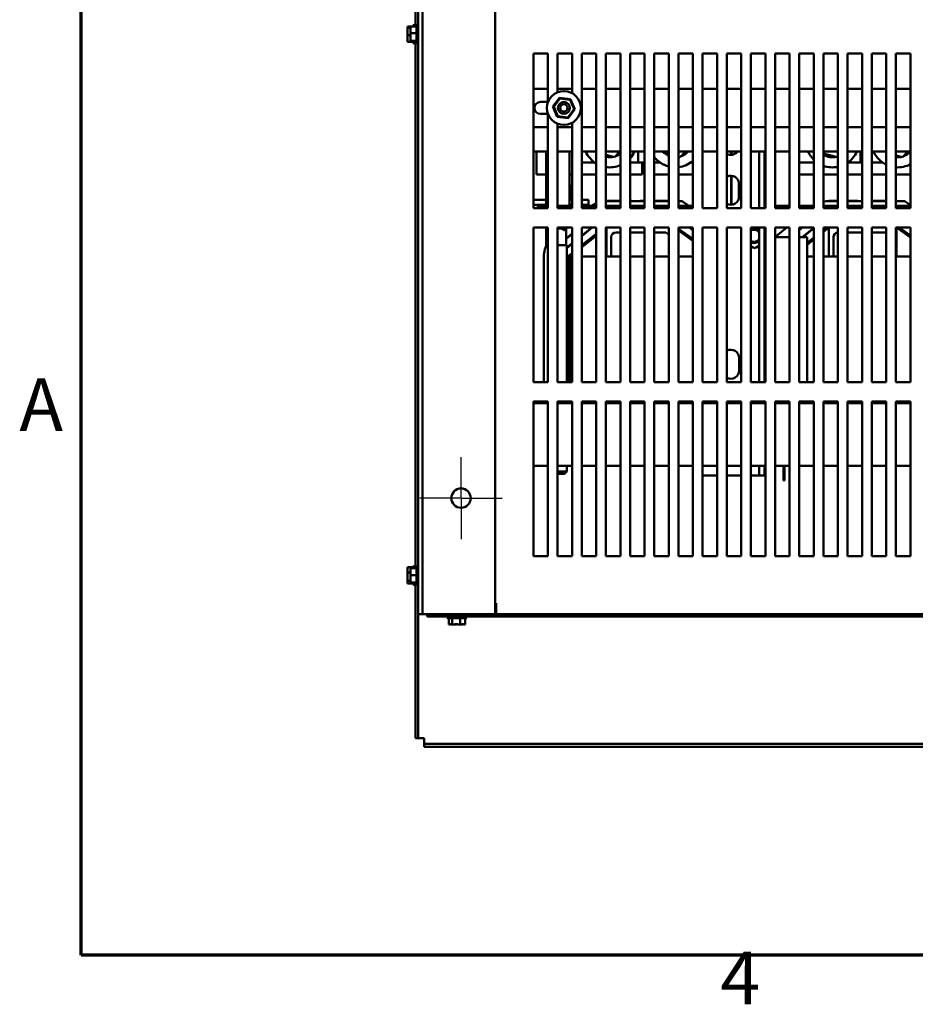
# Model space of a CAD drawing. Units: inches. Extents: x 4 to 183, y 2 to 142.
# Drawn here: x 5 to 28, y 3 to 28 of the extents above; entities that cross this region are included whole.
import ezdxf

# ---------------------------------------------------------------- set-up
doc = ezdxf.new("R2010")
doc.units = ezdxf.units.IN
doc.header["$LTSCALE"] = 8.5
doc.header["$MEASUREMENT"] = 0
for name, color, linetype, lineweight in [('Border (ANSI)', 7, 'Continuous', 70), ('Center Mark (ANSI)', 7, 'Continuous', 25), ('Visible (ANSI)', 7, 'Continuous', 50)]:
    doc.layers.add(name, color=color, linetype=linetype, lineweight=lineweight)
doc.styles.add('Note Text (ANSI)', font='tahoma.ttf')

# ---------------------------------------------------------------- blocks, each defined once
blk = doc.blocks.new('Borders Default Border')
at = {"layer": 'Border (ANSI)', "flags": 128}
blk.add_lwpolyline([(0.75, 0.5), (0.75, 16.5), (21.25, 16.5), (21.25, 0.5), (0.75, 0.5)], dxfattribs=at)
at = {"layer": 'Border (ANSI)', "char_height": 0.16, "attachment_point": 7, "style": 'Note Text (ANSI)'}
for s, insert in [('A', (0.5619, 2.045)), ('4', (2.6942, 0.3))]:
    blk.add_mtext(s, dxfattribs=dict(at, insert=insert))

msp = doc.modelspace()

# ---------------------------------------------------------------- linework, layer by layer
at = {"layer": 'Center Mark (ANSI)', "linetype": 'Continuous'}
for q in [(16.195, 17.13), (15.132, 16.068), (17.257, 16.068), (16.195, 15.005)]:
    msp.add_line((16.195, 16.068), q, dxfattribs=at)
at = {"layer": 'Visible (ANSI)'}
for p, q in [((15.09, 13.068), (15.09, 43.068)), ((15.195, 13.068), (15.195, 43.068)), ((17.075, 13.068), (17.075, 43.068)), ((15.015, 28.266), (15.015, 41.867)), ((15.09, 41.841), (15.09, 28.294)), ((14.97, 28.266), (14.97, 28.294)), ((14.985, 28.266), (14.985, 28.32)), ((15.045, 27.842), (15.045, 28.294)), ((15.06, 27.816), (15.06, 28.32)), ((14.81, 28.266), (14.885, 28.266)), ((14.81, 28.266), (14.81, 28.262)), ((14.81, 28.262), (14.81, 28.243)), ((14.81, 28.241), (14.81, 28.237)), ((14.81, 28.237), (14.81, 28.211)), ((14.81, 28.237), (14.885, 28.237)), ((14.81, 28.119), (14.81, 28.069)), ((14.81, 28.066), (14.81, 28.039)), ((14.81, 28.039), (14.81, 28.016)), ((14.81, 28.039), (14.885, 28.039)), ((14.885, 28.266), (15.045, 28.266)), ((14.885, 28.266), (14.885, 28.244)), ((14.885, 28.24), (14.885, 28.21)), ((14.885, 28.12), (14.885, 28.098)), ((14.885, 28.098), (14.885, 28.071)), ((14.885, 28.098), (15.045, 28.098)), ((14.885, 28.064), (14.885, 28.015)), ((14.81, 27.924), (14.81, 27.894)), ((14.81, 27.892), (14.81, 27.869)), ((14.81, 27.869), (14.885, 27.869)), ((14.885, 27.926), (14.885, 27.899)), ((14.885, 27.899), (14.885, 27.895)), ((14.885, 27.899), (15.045, 27.899)), ((14.885, 27.891), (14.885, 27.873)), ((14.885, 27.873), (14.885, 27.869)), ((14.885, 27.869), (15.045, 27.869)), ((14.97, 27.842), (14.97, 27.869)), ((14.985, 27.816), (14.985, 27.869)), ((15.015, 14.259), (15.015, 27.869)), ((15.09, 27.841), (15.09, 14.294)), ((18.065, 23.568), (18.065, 27.567)), ((18.065, 27.567), (18.44, 27.567)), ((18.44, 27.567), (18.44, 26.299)), ((18.69, 26.566), (18.69, 27.567)), ((18.69, 27.567), (19.065, 27.567)), ((19.065, 27.567), (19.065, 26.544)), ((19.315, 23.568), (19.315, 27.567)), ((19.315, 27.567), (19.69, 27.567)), ((19.69, 27.567), (19.69, 23.568)), ((19.94, 23.568), (19.94, 27.567)), ((19.94, 27.567), (20.315, 27.567)), ((20.315, 27.567), (20.315, 23.568)), ((20.565, 23.568), (20.565, 27.567)), ((20.565, 27.567), (20.94, 27.567)), ((20.94, 27.567), (20.94, 23.568)), ((21.19, 23.568), (21.19, 27.567)), ((21.19, 27.567), (21.565, 27.567)), ((21.565, 27.567), (21.565, 23.568)), ((21.815, 23.568), (21.815, 27.567)), ((21.815, 27.567), (22.19, 27.567)), ((22.19, 27.567), (22.19, 23.568)), ((22.44, 23.568), (22.44, 27.567)), ((22.44, 27.567), (22.815, 27.567)), ((22.815, 27.567), (22.815, 23.568)), ((23.065, 23.568), (23.065, 27.567)), ((23.065, 27.567), (23.44, 27.567)), ((23.44, 27.567), (23.44, 23.568)), ((23.69, 23.568), (23.69, 27.567)), ((23.69, 27.567), (24.065, 27.567)), ((24.065, 27.567), (24.065, 23.568)), ((24.315, 23.568), (24.315, 27.567)), ((24.315, 27.567), (24.69, 27.567)), ((24.69, 27.567), (24.69, 23.568)), ((24.94, 23.568), (24.94, 27.567)), ((24.94, 27.567), (25.315, 27.567)), ((25.315, 27.567), (25.315, 23.568)), ((25.565, 23.568), (25.565, 27.567)), ((25.565, 27.567), (25.94, 27.567)), ((25.94, 27.567), (25.94, 23.568)), ((26.19, 23.568), (26.19, 27.567)), ((26.19, 27.567), (26.565, 27.567)), ((26.565, 27.567), (26.565, 23.568)), ((26.815, 23.568), (26.815, 27.567)), ((26.815, 27.567), (27.19, 27.567)), ((27.19, 27.567), (27.19, 23.568)), ((27.44, 23.568), (27.44, 27.567)), ((27.44, 27.567), (27.815, 27.567)), ((27.815, 27.567), (27.815, 23.568)), ((18.065, 26.652), (18.44, 26.652)), ((18.69, 26.652), (19.065, 26.652)), ((19.315, 26.652), (19.69, 26.652)), ((19.94, 26.652), (20.315, 26.652)), ((20.565, 26.652), (20.94, 26.652)), ((21.19, 26.652), (21.565, 26.652)), ((21.815, 26.652), (22.19, 26.652)), ((22.44, 26.652), (22.815, 26.652)), ((23.065, 26.652), (23.44, 26.652)), ((23.69, 26.652), (24.065, 26.652)), ((24.315, 26.652), (24.69, 26.652)), ((24.94, 26.652), (25.315, 26.652)), ((25.565, 26.652), (25.94, 26.652)), ((26.19, 26.652), (26.565, 26.652)), ((26.815, 26.652), (27.19, 26.652)), ((27.44, 26.652), (27.815, 26.652)), ((18.25, 26.315), (18.44, 26.315)), ((18.742, 26.426), (18.568, 26.195)), ((18.591, 26.193), (18.751, 26.405)), ((19.028, 26.391), (18.742, 26.426)), ((18.742, 26.426), (18.751, 26.405)), ((18.751, 26.405), (19.015, 26.373)), ((19.015, 26.373), (19.028, 26.391)), ((19.015, 26.373), (19.119, 26.128)), ((19.141, 26.125), (19.028, 26.391)), ((18.44, 26.005), (18.25, 26.005)), ((18.44, 26.022), (18.44, 23.568)), ((18.568, 26.195), (18.591, 26.193)), ((18.568, 26.195), (18.681, 25.93)), ((18.695, 25.948), (18.591, 26.193)), ((19.119, 26.128), (18.959, 25.916)), ((18.968, 25.895), (19.141, 26.125)), ((19.119, 26.128), (19.141, 26.125)), ((18.681, 25.93), (18.695, 25.948)), ((18.681, 25.93), (18.968, 25.895)), ((18.69, 23.568), (18.69, 25.755)), ((18.959, 25.916), (18.695, 25.948)), ((18.968, 25.895), (18.959, 25.916)), ((19.065, 25.777), (19.065, 23.568)), ((18.44, 25.66), (18.065, 25.66)), ((19.065, 25.66), (18.69, 25.66)), ((19.69, 25.66), (19.315, 25.66)), ((20.315, 25.66), (19.94, 25.66)), ((20.94, 25.66), (20.565, 25.66)), ((21.565, 25.66), (21.19, 25.66)), ((22.19, 25.66), (21.815, 25.66)), ((22.815, 25.66), (22.44, 25.66)), ((23.44, 25.66), (23.065, 25.66)), ((24.065, 25.66), (23.69, 25.66)), ((24.69, 25.66), (24.315, 25.66)), ((25.315, 25.66), (24.94, 25.66)), ((25.94, 25.66), (25.565, 25.66)), ((26.565, 25.66), (26.19, 25.66)), ((27.19, 25.66), (26.815, 25.66)), ((27.815, 25.66), (27.44, 25.66)), ((18.065, 25.032), (18.44, 25.032)), ((18.148, 24.439), (18.148, 25.032)), ((18.398, 24.439), (18.398, 25.032)), ((18.69, 25.032), (19.065, 25.032)), ((19, 23.628), (19, 25.032)), ((19.315, 25.032), (19.69, 25.032)), ((19.94, 25.032), (20.315, 25.032)), ((20.304, 25.032), (20.167, 24.891)), ((20.565, 25.032), (20.94, 25.032)), ((20.771, 25.032), (20.771, 24.752)), ((21.19, 25.032), (21.565, 25.032)), ((21.434, 24.999), (21.425, 25.032)), ((21.565, 24.966), (21.434, 24.999)), ((21.815, 25.032), (22.19, 25.032)), ((21.996, 25.032), (21.859, 24.891)), ((22.44, 25.032), (22.815, 25.032)), ((23.065, 25.032), (23.44, 25.032)), ((23.18, 24.947), (23.18, 25.032)), ((23.19, 25.032), (23.19, 24.948)), ((23.69, 25.032), (24.065, 25.032)), ((23.907, 23.568), (23.907, 25.032)), ((24.041, 25.032), (24.041, 23.568)), ((24.315, 25.032), (24.69, 25.032)), ((24.94, 25.032), (25.315, 25.032)), ((25.565, 25.032), (25.94, 25.032)), ((25.917, 24.891), (25.565, 24.981)), ((26.19, 25.032), (26.565, 25.032)), ((26.521, 25.032), (26.521, 24.752)), ((26.815, 25.032), (27.19, 25.032)), ((27.184, 24.999), (27.175, 25.032)), ((27.19, 24.998), (27.184, 24.999)), ((27.44, 25.032), (27.815, 25.032)), ((27.746, 25.032), (27.609, 24.891)), ((19.315, 24.752), (19.648, 24.752)), ((20.167, 24.891), (19.94, 24.949)), ((20.565, 24.752), (20.771, 24.752)), ((20.771, 24.752), (20.94, 24.752)), ((20.878, 24.439), (20.878, 24.752)), ((20.91, 24.752), (20.91, 24.439)), ((21.19, 24.752), (21.34, 24.752)), ((21.859, 24.891), (21.815, 24.902)), ((22.14, 24.752), (22.19, 24.752)), ((24.94, 24.752), (25.315, 24.752)), ((25.94, 24.915), (25.917, 24.891)), ((26.198, 24.752), (26.521, 24.752)), ((26.521, 24.752), (26.565, 24.752)), ((26.815, 24.752), (27.09, 24.752)), ((27.609, 24.891), (27.44, 24.934)), ((18.148, 24.439), (18.398, 24.439)), ((18.398, 23.628), (18.398, 24.439)), ((19, 24.439), (19.065, 24.439)), ((19.315, 24.439), (19.69, 24.439)), ((19.94, 24.439), (20.315, 24.439)), ((20.565, 24.439), (20.878, 24.439)), ((20.91, 24.439), (20.94, 24.439)), ((21.19, 24.439), (21.565, 24.439)), ((21.815, 24.439), (22.19, 24.439)), ((23.18, 23.657), (23.18, 24.406)), ((23.19, 24.405), (23.19, 23.658)), ((23.377, 23.815), (23.377, 24.248)), ((24.041, 24.439), (24.065, 24.439)), ((24.94, 24.439), (25.315, 24.439)), ((25.565, 24.439), (25.94, 24.439)), ((26.19, 24.439), (26.565, 24.439)), ((26.815, 24.439), (27.19, 24.439)), ((27.44, 24.439), (27.815, 24.439)), ((19.063, 24.142), (19, 24.142)), ((19.063, 24.142), (19.063, 23.813)), ((23.386, 24.187), (23.386, 23.877)), ((18.065, 23.787), (18.398, 23.787)), ((19.017, 23.813), (19, 23.813)), ((19, 23.787), (19.065, 23.787)), ((19.017, 23.813), (19.019, 23.813)), ((19.017, 23.813), (19.017, 23.787)), ((19.046, 23.813), (19.019, 23.813)), ((19.019, 23.813), (19.019, 23.787)), ((19.046, 23.813), (19.047, 23.813)), ((19.046, 23.813), (19.046, 23.787)), ((19.062, 23.813), (19.047, 23.813)), ((19.047, 23.813), (19.047, 23.787)), ((19.062, 23.813), (19.063, 23.813)), ((19.062, 23.813), (19.062, 23.787)), ((19.065, 23.813), (19.063, 23.813)), ((19.063, 23.813), (19.063, 23.787)), ((19.315, 23.787), (19.494, 23.787)), ((19.494, 23.787), (19.494, 23.657)), ((19.94, 23.759), (20.315, 23.759)), ((19.952, 23.749), (19.94, 23.749)), ((19.95, 23.759), (19.95, 23.761)), ((19.95, 23.761), (20.068, 23.761)), ((19.952, 23.749), (20.315, 23.749)), ((20.068, 23.759), (20.068, 23.761)), ((20.068, 23.761), (20.149, 23.761)), ((20.149, 23.761), (20.268, 23.761)), ((20.149, 23.759), (20.149, 23.761)), ((20.268, 23.759), (20.268, 23.761)), ((20.565, 23.759), (20.608, 23.759)), ((20.565, 23.749), (20.94, 23.749)), ((20.608, 23.749), (20.608, 23.759)), ((20.826, 23.759), (20.94, 23.759)), ((20.826, 23.759), (20.826, 23.749)), ((21.19, 23.759), (21.565, 23.759)), ((21.19, 23.749), (21.565, 23.749)), ((21.815, 23.749), (21.907, 23.749)), ((21.925, 23.743), (22.089, 23.628)), ((23.18, 23.818), (23.19, 23.818)), ((23.377, 23.818), (23.378, 23.818)), ((24.041, 23.818), (24.065, 23.818)), ((25.702, 23.749), (25.94, 23.749)), ((25.705, 23.759), (25.767, 23.759)), ((25.705, 23.759), (25.705, 23.749)), ((25.767, 23.759), (25.94, 23.759)), ((25.778, 23.759), (25.778, 23.761)), ((25.778, 23.761), (25.897, 23.761)), ((25.897, 23.759), (25.897, 23.761)), ((25.897, 23.761), (25.94, 23.761)), ((26.19, 23.761), (26.39, 23.761)), ((26.19, 23.759), (26.393, 23.759)), ((26.19, 23.749), (26.565, 23.749)), ((26.39, 23.759), (26.39, 23.761)), ((26.393, 23.759), (26.455, 23.759)), ((26.455, 23.749), (26.455, 23.759)), ((26.815, 23.759), (27.19, 23.759)), ((26.815, 23.749), (27.19, 23.749)), ((27.44, 23.759), (27.473, 23.759)), ((27.44, 23.749), (27.657, 23.749)), ((27.473, 23.759), (27.473, 23.749)), ((27.675, 23.743), (27.815, 23.645)), ((18.065, 23.657), (18.398, 23.657)), ((18.44, 23.568), (18.065, 23.568)), ((18.179, 23.628), (18.179, 23.568)), ((18.44, 23.628), (18.179, 23.628)), ((19.065, 23.628), (18.69, 23.628)), ((19.065, 23.568), (18.69, 23.568)), ((19, 23.657), (19.065, 23.657)), ((19.315, 23.657), (19.494, 23.657)), ((19.69, 23.628), (19.315, 23.628)), ((19.69, 23.568), (19.315, 23.568)), ((20.315, 23.628), (19.94, 23.628)), ((20.315, 23.568), (19.94, 23.568)), ((20.94, 23.628), (20.565, 23.628)), ((20.94, 23.568), (20.565, 23.568)), ((21.565, 23.628), (21.19, 23.628)), ((21.565, 23.568), (21.19, 23.568)), ((22.19, 23.628), (21.815, 23.628)), ((22.19, 23.568), (21.815, 23.568)), ((22.815, 23.568), (22.44, 23.568)), ((23.44, 23.568), (23.065, 23.568)), ((24.065, 23.568), (23.69, 23.568)), ((24.065, 23.628), (24.041, 23.628)), ((24.69, 23.628), (24.315, 23.628)), ((24.69, 23.568), (24.315, 23.568)), ((25.315, 23.628), (24.94, 23.628)), ((25.315, 23.568), (24.94, 23.568)), ((25.94, 23.628), (25.565, 23.628)), ((25.94, 23.568), (25.565, 23.568)), ((26.565, 23.628), (26.19, 23.628)), ((26.565, 23.568), (26.19, 23.568)), ((27.19, 23.628), (26.815, 23.628)), ((27.19, 23.568), (26.815, 23.568)), ((27.815, 23.628), (27.44, 23.628)), ((27.815, 23.568), (27.44, 23.568)), ((18.065, 19.068), (18.065, 23.067)), ((18.065, 23.067), (18.44, 23.067)), ((18.398, 22.597), (18.398, 23.067)), ((18.44, 23.067), (18.44, 19.068)), ((18.69, 19.068), (18.69, 23.067)), ((18.69, 23.067), (19.065, 23.067)), ((18.928, 23.062), (18.69, 23.062)), ((18.853, 23.002), (18.868, 23.002)), ((18.868, 23.002), (18.928, 23.062)), ((18.909, 22.61), (18.909, 23.043)), ((18.928, 23.067), (18.928, 23.062)), ((19.065, 23.067), (19.065, 19.068)), ((19.315, 22.86), (19.573, 23.067)), ((19.315, 22.847), (19.589, 23.067)), ((19.315, 19.068), (19.315, 23.067)), ((19.315, 23.067), (19.69, 23.067)), ((19.69, 23.067), (19.69, 19.068)), ((19.94, 23.058), (19.951, 23.067)), ((19.94, 19.068), (19.94, 23.067)), ((19.94, 23.067), (20.315, 23.067)), ((19.952, 22.318), (19.952, 23.067)), ((20.315, 22.943), (20.202, 22.943)), ((20.315, 23.067), (20.315, 19.068)), ((20.565, 19.068), (20.565, 23.067)), ((20.565, 23.067), (20.94, 23.067)), ((20.94, 22.943), (20.565, 22.943)), ((20.94, 23.067), (20.94, 19.068)), ((21.19, 19.068), (21.19, 23.067)), ((21.19, 23.067), (21.565, 23.067)), ((21.452, 22.943), (21.19, 22.943)), ((21.565, 23.067), (21.565, 19.068)), ((21.815, 19.068), (21.815, 23.067)), ((21.815, 23.067), (22.19, 23.067)), ((21.815, 23.037), (22.19, 22.773)), ((21.815, 23.024), (22.19, 22.761)), ((21.815, 22.988), (22.19, 22.724)), ((22.097, 23.067), (22.19, 23.002)), ((22.114, 23.067), (22.19, 23.014)), ((22.19, 23.067), (22.19, 19.068)), ((22.44, 19.068), (22.44, 23.067)), ((22.44, 23.067), (22.815, 23.067)), ((22.815, 23.067), (22.815, 19.068)), ((23.065, 19.068), (23.065, 23.067)), ((23.065, 23.067), (23.44, 23.067)), ((23.44, 23.067), (23.44, 19.068)), ((23.69, 19.068), (23.69, 23.067)), ((23.69, 23.067), (24.065, 23.067)), ((23.907, 19.068), (23.907, 23.067)), ((24.041, 23.067), (24.041, 19.068)), ((24.065, 23.067), (24.065, 19.068)), ((24.315, 19.068), (24.315, 23.067)), ((24.315, 23.067), (24.69, 23.067)), ((24.342, 22.848), (24.615, 23.067)), ((24.69, 23.067), (24.69, 19.068)), ((24.94, 23.012), (25.009, 23.067)), ((24.94, 22.999), (25.025, 23.067)), ((24.94, 19.068), (24.94, 23.067)), ((24.94, 23.067), (25.315, 23.067)), ((25.013, 22.818), (25.315, 23.061)), ((25.029, 22.818), (25.315, 23.048)), ((25.315, 23.067), (25.315, 19.068)), ((25.565, 23.009), (25.637, 23.067)), ((25.565, 22.958), (25.701, 23.067)), ((25.565, 22.996), (25.653, 23.067)), ((25.565, 19.068), (25.565, 23.067)), ((25.565, 23.067), (25.94, 23.067)), ((25.702, 22.318), (25.702, 23.067)), ((25.94, 23.067), (25.94, 19.068)), ((26.19, 19.068), (26.19, 23.067)), ((26.19, 23.067), (26.565, 23.067)), ((26.565, 22.943), (26.19, 22.943)), ((26.565, 23.067), (26.565, 19.068)), ((26.815, 19.068), (26.815, 23.067)), ((26.815, 23.067), (27.19, 23.067)), ((27.19, 22.943), (26.815, 22.943)), ((27.19, 23.067), (27.19, 19.068)), ((27.44, 19.068), (27.44, 23.067)), ((27.44, 23.067), (27.815, 23.067)), ((27.452, 23.067), (27.815, 22.812)), ((27.452, 23.067), (27.452, 22.318)), ((27.504, 23.067), (27.815, 22.849)), ((27.522, 23.067), (27.815, 22.861)), ((27.815, 23.067), (27.815, 19.068)), ((18.909, 22.786), (19.065, 22.911)), ((18.909, 22.773), (19.065, 22.899)), ((19, 22.859), (19, 22.847)), ((19.315, 22.607), (19.69, 22.908)), ((19.315, 22.594), (19.69, 22.896)), ((19.315, 22.556), (19.69, 22.857)), ((20.077, 22.818), (20.077, 22.318)), ((24.041, 22.905), (24.056, 22.715)), ((24.056, 22.715), (24.041, 22.705)), ((24.062, 22.818), (24.065, 22.818)), ((24.315, 22.818), (24.69, 22.818)), ((24.94, 22.818), (25.147, 22.818)), ((25.147, 22.818), (25.147, 19.068)), ((25.147, 22.673), (25.315, 22.808)), ((25.147, 22.66), (25.315, 22.795)), ((25.147, 22.621), (25.315, 22.757)), ((25.827, 22.818), (25.827, 22.318)), ((18.928, 22.61), (18.69, 22.61)), ((18.928, 22.548), (19.065, 22.659)), ((18.928, 22.535), (19.065, 22.646)), ((18.928, 22.61), (18.928, 19.068)), ((19, 22.607), (19, 22.594)), ((23.792, 22.534), (23.69, 22.582)), ((23.907, 22.613), (23.792, 22.534)), ((18.338, 19.068), (18.338, 22.318)), ((18.979, 19.068), (18.979, 22.318)), ((18.989, 19.068), (18.989, 22.318)), ((18.994, 22.349), (19.065, 22.406)), ((19, 22.341), (19.065, 22.393)), ((19, 22.354), (19, 22.341)), ((19.019, 22.318), (19.065, 22.354)), ((19.065, 22.318), (19.019, 22.318)), ((19.019, 22.318), (19.019, 19.068)), ((19.69, 22.318), (19.315, 22.318)), ((19.952, 22.318), (19.94, 22.318)), ((19.952, 22.318), (20.077, 22.318)), ((20.315, 22.318), (20.077, 22.318)), ((20.94, 22.318), (20.565, 22.318)), ((21.565, 22.318), (21.19, 22.318)), ((22.19, 22.318), (21.815, 22.318)), ((25.315, 22.318), (25.147, 22.318)), ((25.702, 22.318), (25.565, 22.318)), ((25.702, 22.318), (25.827, 22.318)), ((25.94, 22.318), (25.827, 22.318)), ((26.565, 22.318), (26.19, 22.318)), ((27.19, 22.318), (26.815, 22.318)), ((27.44, 22.318), (27.452, 22.318)), ((27.815, 22.318), (27.452, 22.318)), ((18.979, 21.689), (18.989, 21.689)), ((23.386, 19.687), (23.386, 19.377)), ((18.44, 19.068), (18.065, 19.068)), ((19.065, 19.068), (18.69, 19.068)), ((19.69, 19.068), (19.315, 19.068)), ((20.315, 19.068), (19.94, 19.068)), ((20.94, 19.068), (20.565, 19.068)), ((21.565, 19.068), (21.19, 19.068)), ((22.19, 19.068), (21.815, 19.068)), ((22.815, 19.068), (22.44, 19.068)), ((23.44, 19.068), (23.065, 19.068)), ((24.065, 19.068), (23.69, 19.068)), ((24.69, 19.068), (24.315, 19.068)), ((25.315, 19.068), (24.94, 19.068)), ((25.94, 19.068), (25.565, 19.068)), ((26.565, 19.068), (26.19, 19.068)), ((27.19, 19.068), (26.815, 19.068)), ((27.815, 19.068), (27.44, 19.068)), ((18.065, 14.568), (18.065, 18.567)), ((18.065, 18.567), (18.44, 18.567)), ((18.065, 18.527), (18.44, 18.527)), ((18.44, 18.567), (18.44, 14.568)), ((18.69, 14.568), (18.69, 18.567)), ((18.69, 18.567), (19.065, 18.567)), ((18.69, 18.527), (19.065, 18.527)), ((18.928, 18.567), (18.928, 18.527)), ((19.007, 18.527), (18.995, 18.536)), ((19.024, 18.527), (19.001, 18.544)), ((19.065, 18.533), (19.019, 18.567)), ((19.065, 18.567), (19.065, 14.568)), ((19.315, 14.568), (19.315, 18.567)), ((19.315, 18.567), (19.69, 18.567)), ((19.315, 18.527), (19.69, 18.527)), ((19.69, 18.567), (19.69, 14.568)), ((19.94, 14.568), (19.94, 18.567)), ((19.94, 18.567), (20.315, 18.567)), ((19.94, 18.527), (20.315, 18.527)), ((20.022, 18.527), (20.022, 18.567)), ((20.147, 18.567), (20.147, 18.527)), ((20.315, 18.567), (20.315, 14.568)), ((20.565, 14.568), (20.565, 18.567)), ((20.565, 18.567), (20.94, 18.567)), ((20.565, 18.527), (20.94, 18.527)), ((20.94, 18.567), (20.94, 14.568)), ((21.19, 14.568), (21.19, 18.567)), ((21.19, 18.567), (21.565, 18.567)), ((21.19, 18.527), (21.565, 18.527)), ((21.565, 18.567), (21.565, 14.568)), ((21.815, 14.568), (21.815, 18.567)), ((21.815, 18.567), (22.19, 18.567)), ((21.815, 18.527), (22.19, 18.527)), ((22.19, 18.567), (22.19, 14.568)), ((22.44, 14.568), (22.44, 18.567)), ((22.44, 18.567), (22.815, 18.567)), ((22.44, 18.527), (22.815, 18.527)), ((22.815, 18.567), (22.815, 14.568)), ((23.065, 14.568), (23.065, 18.567)), ((23.065, 18.567), (23.44, 18.567)), ((23.065, 18.527), (23.44, 18.527)), ((23.44, 18.567), (23.44, 14.568)), ((23.69, 14.568), (23.69, 18.567)), ((23.69, 18.567), (24.065, 18.567)), ((23.69, 18.527), (24.065, 18.527)), ((23.907, 18.527), (23.907, 18.567)), ((24.041, 18.567), (24.041, 18.527)), ((24.065, 18.567), (24.065, 14.568)), ((24.315, 14.568), (24.315, 18.567)), ((24.315, 18.567), (24.69, 18.567)), ((24.315, 18.527), (24.69, 18.527)), ((24.69, 18.567), (24.69, 14.568)), ((24.94, 14.568), (24.94, 18.567)), ((24.94, 18.567), (25.315, 18.567)), ((24.94, 18.527), (25.315, 18.527)), ((25.147, 18.567), (25.147, 18.527)), ((25.315, 18.567), (25.315, 14.568)), ((25.565, 14.568), (25.565, 18.567)), ((25.565, 18.567), (25.94, 18.567)), ((25.565, 18.527), (25.94, 18.527)), ((25.772, 18.527), (25.772, 18.567)), ((25.897, 18.567), (25.897, 18.527)), ((25.94, 18.567), (25.94, 14.568)), ((26.19, 14.568), (26.19, 18.567)), ((26.19, 18.567), (26.565, 18.567)), ((26.19, 18.527), (26.565, 18.527)), ((26.565, 18.567), (26.565, 14.568)), ((26.815, 14.568), (26.815, 18.567)), ((26.815, 18.567), (27.19, 18.567)), ((26.815, 18.527), (27.19, 18.527)), ((27.19, 18.567), (27.19, 14.568)), ((27.44, 14.568), (27.44, 18.567)), ((27.44, 18.567), (27.815, 18.567)), ((27.44, 18.527), (27.815, 18.527)), ((27.522, 18.567), (27.522, 18.527)), ((27.815, 18.567), (27.815, 14.568)), ((18.065, 16.907), (18.44, 16.907)), ((18.69, 16.907), (19.065, 16.907)), ((18.928, 16.907), (18.928, 16.76)), ((19.315, 16.907), (19.69, 16.907)), ((19.94, 16.907), (20.315, 16.907)), ((20.565, 16.907), (20.94, 16.907)), ((21.19, 16.907), (21.565, 16.907)), ((21.815, 16.907), (22.19, 16.907)), ((22.44, 16.907), (22.815, 16.907)), ((23.065, 16.907), (23.44, 16.907)), ((23.69, 16.907), (24.065, 16.907)), ((23.907, 16.657), (23.907, 16.907)), ((24.041, 16.907), (24.041, 16.657)), ((24.315, 16.907), (24.69, 16.907)), ((24.531, 16.907), (24.531, 16.521)), ((24.561, 16.907), (24.561, 16.521)), ((24.94, 16.907), (25.315, 16.907)), ((25.565, 16.907), (25.94, 16.907)), ((26.19, 16.907), (26.565, 16.907)), ((26.815, 16.907), (27.19, 16.907)), ((27.44, 16.907), (27.815, 16.907)), ((18.69, 16.76), (18.928, 16.76)), ((18.868, 16.7), (18.69, 16.7)), ((18.868, 16.7), (18.928, 16.76)), ((22.44, 16.657), (22.559, 16.657)), ((22.815, 16.657), (22.559, 16.657)), ((23.44, 16.657), (23.065, 16.657)), ((23.773, 16.657), (23.69, 16.657)), ((23.773, 16.657), (23.907, 16.657)), ((24.041, 16.657), (23.907, 16.657)), ((24.561, 16.521), (24.531, 16.521)), ((18.44, 14.568), (18.065, 14.568)), ((19.065, 14.568), (18.69, 14.568)), ((19.69, 14.568), (19.315, 14.568)), ((20.315, 14.568), (19.94, 14.568)), ((20.94, 14.568), (20.565, 14.568)), ((21.565, 14.568), (21.19, 14.568)), ((22.19, 14.568), (21.815, 14.568)), ((22.815, 14.568), (22.44, 14.568)), ((23.44, 14.568), (23.065, 14.568)), ((24.065, 14.568), (23.69, 14.568)), ((24.69, 14.568), (24.315, 14.568)), ((25.315, 14.568), (24.94, 14.568)), ((25.94, 14.568), (25.565, 14.568)), ((26.565, 14.568), (26.19, 14.568)), ((27.19, 14.568), (26.815, 14.568)), ((27.815, 14.568), (27.44, 14.568)), ((14.81, 14.278), (14.81, 14.26)), ((14.81, 14.278), (14.97, 14.278)), ((14.97, 14.259), (14.97, 14.294)), ((14.985, 14.259), (14.985, 14.32)), ((15.045, 13.842), (15.045, 14.294)), ((15.06, 13.816), (15.06, 14.32)), ((14.81, 14.215), (14.81, 14.177)), ((14.81, 14.159), (14.81, 14.14)), ((14.81, 14.14), (14.81, 14.112)), ((14.81, 14.14), (14.888, 14.14)), ((14.81, 14.023), (14.81, 13.976)), ((14.885, 14.259), (14.885, 14.235)), ((14.885, 14.259), (15.045, 14.259)), ((14.885, 14.235), (14.885, 14.221)), ((14.885, 14.103), (14.885, 14.079)), ((14.885, 14.079), (14.885, 14.054)), ((14.885, 14.079), (15.045, 14.079)), ((14.885, 14.054), (14.885, 14.032)), ((14.81, 13.958), (14.81, 13.929)), ((14.81, 13.929), (14.886, 13.929)), ((14.81, 13.929), (14.81, 13.92)), ((14.81, 13.875), (14.81, 13.866)), ((14.81, 13.866), (14.81, 13.857)), ((14.81, 13.857), (14.97, 13.857)), ((14.885, 13.914), (14.885, 13.888)), ((14.885, 13.888), (14.885, 13.887)), ((14.885, 13.888), (15.045, 13.888)), ((14.885, 13.887), (14.885, 13.878)), ((14.885, 13.878), (14.885, 13.877)), ((14.885, 13.877), (15.045, 13.877)), ((14.97, 13.842), (14.97, 13.877)), ((14.985, 13.816), (14.985, 13.877)), ((15.015, 9.862), (15.015, 13.877)), ((15.09, 13.841), (15.09, 9.862)), ((17.075, 13.348), (17.105, 13.348)), ((17.1, 13.348), (17.1, 13.089)), ((17.105, 13.348), (17.105, 13.344)), ((17.105, 13.068), (17.105, 13.344)), ((15.195, 13.068), (15.09, 13.068)), ((15.471, 13.068), (15.195, 13.068)), ((15.32, 13.068), (15.32, 13.005)), ((15.32, 13.005), (15.935, 13.005)), ((15.471, 13.068), (17.075, 13.068)), ((15.935, 13.005), (15.935, 13.068)), ((15.935, 13.005), (16.245, 13.005)), ((15.969, 13.068), (15.969, 13.005)), ((16.21, 13.068), (16.21, 13.005)), ((16.245, 13.068), (16.245, 13.005)), ((16.245, 13.005), (29.04, 13.005)), ((17.075, 13.173), (17.09, 13.173)), ((17.09, 13.068), (17.075, 13.068)), ((17.09, 13.173), (17.09, 13.068)), ((29.04, 13.068), (17.09, 13.068)), ((17.1, 13.089), (17.1, 13.068)), ((16.342, 12.975), (15.838, 12.975)), ((16.316, 12.96), (15.864, 12.96)), ((15.877, 12.8), (15.877, 12.96)), ((15.877, 12.8), (15.889, 12.8)), ((15.889, 12.8), (15.894, 12.8)), ((15.95, 12.8), (15.962, 12.8)), ((15.962, 12.8), (15.962, 12.96)), ((15.962, 12.8), (15.99, 12.8)), ((15.99, 12.8), (16.034, 12.8)), ((16.146, 12.8), (16.174, 12.8)), ((16.174, 12.8), (16.174, 12.96)), ((16.174, 12.8), (16.191, 12.8)), ((16.191, 12.8), (16.23, 12.8)), ((16.285, 12.8), (16.303, 12.8)), ((16.303, 12.8), (16.303, 12.96)), ((15.09, 9.862), (15.015, 9.862)), ((15.239, 9.862), (15.09, 9.862)), ((15.239, 9.638), (15.239, 9.862)), ((15.239, 9.712), (43.181, 9.712)), ((15.239, 9.638), (15.239, 9.712)), ((43.181, 9.638), (15.239, 9.638)), ((15.239, 9.638), (15.239, 9.638))]:
    msp.add_line(p, q, dxfattribs=at)
for centre, radius in [((18.855, 26.16), 0.438), ((18.855, 26.16), 0.155), ((18.855, 26.16), 0.095), ((16.195, 16.068), 0.25)]:
    msp.add_circle(centre, radius, dxfattribs=at)
for centre, radius, start, end in [((15, 28.294), 0.03, 120, 180), ((14.985, 28.29), 0.03, 0, 90), ((15.075, 28.294), 0.03, 120, 180), ((15.06, 28.29), 0.03, 0, 90), ((15, 27.842), 0.03, 180, 240), ((14.985, 27.846), 0.03, 270, 0), ((15.075, 27.842), 0.03, 180, 240), ((15.06, 27.846), 0.03, 270, 0), ((18.25, 26.16), 0.155, 90, 270), ((20.048, 25.314), 0.69, 204.1067, 238.7316), ((20.048, 25.314), 0.43, 287.8436, 308.3599), ((20.048, 25.314), 0.69, 318.5574, 335.8933), ((21.74, 25.314), 0.43, 220.95, 223.6546), ((21.74, 25.314), 0.43, 227.8436, 245.9641), ((21.74, 25.314), 0.43, 287.8436, 319.05), ((23.166, 25.167), 0.22, 242.7691, 322.1868), ((25.798, 25.314), 0.69, 204.1067, 225.5564), ((25.798, 25.314), 0.69, 304.6429, 335.8933), ((27.49, 25.314), 0.69, 204.1067, 244.2154), ((27.49, 25.314), 0.43, 220.95, 223.6546), ((27.49, 25.314), 0.43, 287.8436, 319.05), ((20.048, 25.314), 0.43, 255.4863, 283.6546), ((21.74, 25.314), 0.69, 217.1784, 255.2957), ((21.74, 25.314), 0.43, 280.0769, 283.6546), ((21.74, 25.314), 0.69, 276.2599, 310.6901), ((25.798, 25.314), 0.43, 237.2272, 283.6546), ((25.798, 25.314), 0.43, 287.8436, 289.2628), ((27.49, 25.314), 0.43, 263.3544, 283.6546), ((27.49, 25.314), 0.69, 265.8642, 298.0867), ((20.048, 25.314), 0.69, 261.0149, 292.7524), ((25.798, 25.314), 0.69, 250.2853, 281.8641), ((23.166, 24.187), 0.22, 0, 117.2309), ((19.952, 23.068), 0.681, 112.6032, 124.6823), ((19.952, 23.068), 0.681, 90, 90.9559), ((21.907, 23.719), 0.03, 54.9066, 90), ((23.166, 23.877), 0.22, 242.7691, 0), ((25.702, 23.068), 0.681, 90, 101.5507), ((27.657, 23.719), 0.03, 54.9066, 90), ((25.702, 23.068), 0.681, 124.6039, 124.6823), ((18.744, 22.878), 0.165, 48.4593, 109.0162), ((20.202, 22.818), 0.125, 90, 180), ((21.452, 22.818), 0.125, 25.0311, 90), ((23.767, 22.853), 0.188, 41.5565, 114.0326), ((23.767, 22.853), 0.158, 27.0215, 119.0012), ((24.047, 23.014), 0.0302, 258.2093, 297.1052), ((24.073, 22.956), 0.0302, 111.2068, 254.3567), ((23.767, 22.853), 0.323, 23.8826, 24.4295), ((25.952, 22.818), 0.125, 95.3893, 180), ((19.019, 22.318), 0.681, 148.2584, 180), ((23.767, 22.853), 0.158, 240.9988, 332.9785), ((23.767, 22.853), 0.188, 245.9674, 318.4435), ((23.767, 22.853), 0.323, 328.087, 328.1795), ((24.056, 22.709), 0.0302, 240.2546, 240.8552), ((24.078, 22.768), 0.0302, 116.7015, 156.682), ((24.078, 22.768), 0.0302, 212.3365, 243.2985), ((24.056, 22.709), 0.0302, 72.6781, 93.6682), ((24.087, 22.894), 0.0302, 137.6119, 222.3881), ((24.089, 22.831), 0.0302, 143.0605, 216.9395), ((24.769, 22.318), 0.681, 128.8064, 131.7836), ((23.682, 22.541), 0.0302, 347.4568, 73.6978), ((23.767, 22.853), 0.323, 260.1326, 260.6795), ((23.744, 22.531), 0.0302, 104.4893, 173.3552), ((23.744, 22.531), 0.0302, 358.7068, 24.5292), ((23.767, 22.853), 0.323, 271.3826, 271.9295), ((23.808, 22.533), 0.0302, 165.562, 184.6052), ((23.808, 22.533), 0.0302, 9.9568, 53.5482), ((23.767, 22.853), 0.323, 282.6326, 283.1795), ((23.869, 22.547), 0.0302, 124.4646, 195.8552), ((19.019, 22.318), 0.04, 128.8064, 180), ((19.019, 22.318), 0.03, 128.8064, 180), ((23.166, 19.687), 0.22, 0, 117.2309), ((23.166, 19.377), 0.22, 242.7691, 0), ((19.019, 18.568), 0.681, 180.025, 183.4468), ((19.019, 18.568), 0.04, 180.4255, 233.2014), ((19.019, 18.568), 0.03, 180.5673, 233.2014), ((23.166, 18.387), 0.22, 39.5212, 55.1966), ((15, 14.294), 0.03, 120, 180), ((14.985, 14.29), 0.03, 0, 90), ((15.075, 14.294), 0.03, 120, 180), ((15.06, 14.29), 0.03, 0, 90), ((15, 13.842), 0.03, 180, 240), ((14.985, 13.846), 0.03, 270, 0), ((15.075, 13.842), 0.03, 180, 240), ((15.06, 13.846), 0.03, 270, 0), ((15.868, 12.975), 0.03, 90, 180), ((16.312, 12.975), 0.03, 0, 90), ((15.864, 12.99), 0.03, 210, 270), ((16.316, 12.99), 0.03, 270, 330)]:
    msp.add_arc(centre, radius, start, end, dxfattribs=at)
for points, knots in [([(14.81, 28.241), (14.81, 28.242), (14.81, 28.243), (14.812, 28.246), (14.814, 28.249), (14.814, 28.251), (14.814, 28.254), (14.812, 28.256), (14.81, 28.26), (14.81, 28.261), (14.81, 28.262)], [-0.1870986, -0.1870986, -0.1870986, -0.1870986, -0.1282749, -0.1282749, 0, 0, 0, 0.1282749, 0.1282749, 0.1870986, 0.1870986, 0.1870986, 0.1870986]), ([(14.81, 28.066), (14.81, 28.073), (14.81, 28.081), (14.812, 28.104), (14.814, 28.123), (14.814, 28.138), (14.814, 28.154), (14.812, 28.172), (14.81, 28.195), (14.81, 28.203), (14.81, 28.211)], [-0.1870986, -0.1870986, -0.1870986, -0.1870986, -0.1282749, -0.1282749, 0, 0, 0, 0.1282749, 0.1282749, 0.1870986, 0.1870986, 0.1870986, 0.1870986]), ([(14.813, 28.161), (14.813, 28.153), (14.812, 28.145), (14.81, 28.132), (14.81, 28.125), (14.81, 28.119)], [0.0594919, 0.0594919, 0.0594919, 0.0594919, 0.1282749, 0.1282749, 0.1870986, 0.1870986, 0.1870986, 0.1870986]), ([(14.81, 27.892), (14.81, 27.898), (14.81, 27.906), (14.812, 27.925), (14.814, 27.941), (14.814, 27.954), (14.814, 27.968), (14.812, 27.984), (14.81, 28.003), (14.81, 28.01), (14.81, 28.016)], [-0.1870986, -0.1870986, -0.1870986, -0.1870986, -0.1282749, -0.1282749, 0, 0, 0, 0.1282749, 0.1282749, 0.1870986, 0.1870986, 0.1870986, 0.1870986]), ([(14.885, 28.12), (14.885, 28.126), (14.885, 28.134), (14.887, 28.153), (14.889, 28.169), (14.889, 28.182), (14.889, 28.195), (14.887, 28.211), (14.885, 28.23), (14.885, 28.238), (14.885, 28.244)], [-0.1870986, -0.1870986, -0.1870986, -0.1870986, -0.1282749, -0.1282749, 0, 0, 0, 0.1282749, 0.1282749, 0.1870986, 0.1870986, 0.1870986, 0.1870986]), ([(14.885, 28.21), (14.885, 28.202), (14.885, 28.194), (14.887, 28.179), (14.888, 28.17), (14.888, 28.161)], [-0.1870986, -0.1870986, -0.1870986, -0.1870986, -0.1282749, -0.1282749, -0.0628188, -0.0628188, -0.0628188, -0.0628188]), ([(14.885, 27.926), (14.885, 27.933), (14.885, 27.941), (14.887, 27.964), (14.889, 27.983), (14.889, 27.998), (14.889, 28.014), (14.887, 28.033), (14.885, 28.055), (14.885, 28.064), (14.885, 28.071)], [-0.1870986, -0.1870986, -0.1870986, -0.1870986, -0.1282749, -0.1282749, 0, 0, 0, 0.1282749, 0.1282749, 0.1870986, 0.1870986, 0.1870986, 0.1870986]), ([(14.813, 27.974), (14.813, 27.965), (14.812, 27.956), (14.81, 27.94), (14.81, 27.932), (14.81, 27.924)], [0.0594919, 0.0594919, 0.0594919, 0.0594919, 0.1282749, 0.1282749, 0.1870986, 0.1870986, 0.1870986, 0.1870986]), ([(14.885, 28.015), (14.885, 28.009), (14.885, 28.001), (14.887, 27.989), (14.888, 27.981), (14.888, 27.974)], [-0.1870986, -0.1870986, -0.1870986, -0.1870986, -0.1282749, -0.1282749, -0.0628188, -0.0628188, -0.0628188, -0.0628188]), ([(14.885, 27.873), (14.885, 27.874), (14.885, 27.875), (14.887, 27.879), (14.889, 27.882), (14.889, 27.884), (14.889, 27.886), (14.887, 27.889), (14.885, 27.893), (14.885, 27.894), (14.885, 27.895)], [-0.1870986, -0.1870986, -0.1870986, -0.1870986, -0.1282749, -0.1282749, 0, 0, 0, 0.1282749, 0.1282749, 0.1870986, 0.1870986, 0.1870986, 0.1870986]), ([(25.767, 23.759), (25.76, 23.759), (25.752, 23.758), (25.738, 23.755), (25.732, 23.753), (25.721, 23.75), (25.716, 23.749), (25.713, 23.749), (25.712, 23.749), (25.712, 23.749)], [0, 0, 0, 0, 0.0554026, 0.0554026, 0.1108052, 0.1108052, 0.1634891, 0.1634891, 0.1672228, 0.1672228, 0.1672228, 0.1672228]), ([(26.448, 23.749), (26.448, 23.749), (26.448, 23.749), (26.444, 23.749), (26.439, 23.75), (26.429, 23.753), (26.422, 23.755), (26.408, 23.758), (26.401, 23.759), (26.393, 23.759)], [-0.1672228, -0.1672228, -0.1672228, -0.1672228, -0.1634891, -0.1634891, -0.1108052, -0.1108052, -0.0554026, -0.0554026, 0, 0, 0, 0]), ([(14.81, 14.159), (14.81, 14.164), (14.81, 14.17), (14.812, 14.186), (14.814, 14.198), (14.814, 14.209), (14.814, 14.22), (14.812, 14.233), (14.81, 14.249), (14.81, 14.255), (14.81, 14.26)], [-0.1870986, -0.1870986, -0.1870986, -0.1870986, -0.1282749, -0.1282749, 0, 0, 0, 0.1282749, 0.1282749, 0.1870986, 0.1870986, 0.1870986, 0.1870986]), ([(14.813, 14.231), (14.812, 14.228), (14.812, 14.226), (14.81, 14.221), (14.81, 14.218), (14.81, 14.215)], [0.0788078, 0.0788078, 0.0788078, 0.0788078, 0.1282749, 0.1282749, 0.1870986, 0.1870986, 0.1870986, 0.1870986]), ([(14.81, 13.958), (14.81, 13.965), (14.81, 13.974), (14.812, 13.999), (14.814, 14.018), (14.814, 14.035), (14.814, 14.051), (14.812, 14.071), (14.81, 14.095), (14.81, 14.104), (14.81, 14.112)], [-0.1870986, -0.1870986, -0.1870986, -0.1870986, -0.1282749, -0.1282749, 0, 0, 0, 0.1282749, 0.1282749, 0.1870986, 0.1870986, 0.1870986, 0.1870986]), ([(14.813, 14.068), (14.812, 14.061), (14.812, 14.054), (14.81, 14.04), (14.81, 14.031), (14.81, 14.023)], [0.0788078, 0.0788078, 0.0788078, 0.0788078, 0.1282749, 0.1282749, 0.1870986, 0.1870986, 0.1870986, 0.1870986]), ([(14.885, 14.103), (14.885, 14.11), (14.885, 14.117), (14.887, 14.138), (14.889, 14.155), (14.889, 14.169), (14.889, 14.183), (14.887, 14.2), (14.885, 14.22), (14.885, 14.228), (14.885, 14.235)], [-0.1870986, -0.1870986, -0.1870986, -0.1870986, -0.1282749, -0.1282749, 0, 0, 0, 0.1282749, 0.1282749, 0.1870986, 0.1870986, 0.1870986, 0.1870986]), ([(14.885, 14.221), (14.885, 14.214), (14.885, 14.206), (14.887, 14.187), (14.889, 14.173), (14.889, 14.16)], [-0.1870986, -0.1870986, -0.1870986, -0.1870986, -0.1282749, -0.1282749, -0.0248028, -0.0248028, -0.0248028, -0.0248028]), ([(14.885, 13.914), (14.885, 13.921), (14.885, 13.929), (14.887, 13.951), (14.889, 13.969), (14.889, 13.984), (14.889, 13.999), (14.887, 14.017), (14.885, 14.038), (14.885, 14.047), (14.885, 14.054)], [-0.1870986, -0.1870986, -0.1870986, -0.1870986, -0.1282749, -0.1282749, 0, 0, 0, 0.1282749, 0.1282749, 0.1870986, 0.1870986, 0.1870986, 0.1870986]), ([(14.885, 14.032), (14.885, 14.025), (14.885, 14.018), (14.887, 14), (14.889, 13.987), (14.889, 13.975)], [-0.1870986, -0.1870986, -0.1870986, -0.1870986, -0.1282749, -0.1282749, -0.0248028, -0.0248028, -0.0248028, -0.0248028]), ([(14.81, 13.866), (14.81, 13.869), (14.81, 13.872), (14.812, 13.881), (14.814, 13.887), (14.814, 13.893), (14.814, 13.899), (14.812, 13.906), (14.81, 13.914), (14.81, 13.917), (14.81, 13.92)], [-0.1870986, -0.1870986, -0.1870986, -0.1870986, -0.1282749, -0.1282749, 0, 0, 0, 0.1282749, 0.1282749, 0.1870986, 0.1870986, 0.1870986, 0.1870986]), ([(14.813, 13.904), (14.812, 13.9), (14.812, 13.895), (14.81, 13.886), (14.81, 13.88), (14.81, 13.875)], [0.0788078, 0.0788078, 0.0788078, 0.0788078, 0.1282749, 0.1282749, 0.1870986, 0.1870986, 0.1870986, 0.1870986]), ([(14.885, 13.878), (14.885, 13.878), (14.885, 13.879), (14.887, 13.88), (14.889, 13.881), (14.889, 13.882), (14.889, 13.883), (14.887, 13.884), (14.885, 13.886), (14.885, 13.886), (14.885, 13.887)], [-0.1870986, -0.1870986, -0.1870986, -0.1870986, -0.1282749, -0.1282749, 0, 0, 0, 0.1282749, 0.1282749, 0.1870986, 0.1870986, 0.1870986, 0.1870986]), ([(15.95, 12.8), (15.947, 12.8), (15.944, 12.801), (15.934, 12.803), (15.926, 12.805), (15.919, 12.805), (15.913, 12.805), (15.905, 12.803), (15.895, 12.801), (15.892, 12.8), (15.889, 12.8)], [-0.1870986, -0.1870986, -0.1870986, -0.1870986, -0.1282749, -0.1282749, 0, 0, 0, 0.1282749, 0.1282749, 0.1870986, 0.1870986, 0.1870986, 0.1870986]), ([(15.894, 12.8), (15.899, 12.8), (15.905, 12.801), (15.915, 12.802), (15.922, 12.803), (15.928, 12.804)], [-0.1870986, -0.1870986, -0.1870986, -0.1870986, -0.1282749, -0.1282749, -0.0531235, -0.0531235, -0.0531235, -0.0531235]), ([(16.146, 12.8), (16.138, 12.8), (16.129, 12.801), (16.105, 12.803), (16.085, 12.805), (16.068, 12.805), (16.051, 12.805), (16.031, 12.803), (16.007, 12.801), (15.998, 12.8), (15.99, 12.8)], [-0.1870986, -0.1870986, -0.1870986, -0.1870986, -0.1282749, -0.1282749, 0, 0, 0, 0.1282749, 0.1282749, 0.1870986, 0.1870986, 0.1870986, 0.1870986]), ([(16.034, 12.8), (16.042, 12.8), (16.051, 12.801), (16.068, 12.802), (16.079, 12.803), (16.09, 12.804)], [-0.1870986, -0.1870986, -0.1870986, -0.1870986, -0.1282749, -0.1282749, -0.0531235, -0.0531235, -0.0531235, -0.0531235]), ([(16.285, 12.8), (16.281, 12.8), (16.275, 12.801), (16.261, 12.803), (16.249, 12.805), (16.238, 12.805), (16.228, 12.805), (16.216, 12.803), (16.202, 12.801), (16.196, 12.8), (16.191, 12.8)], [-0.1870986, -0.1870986, -0.1870986, -0.1870986, -0.1282749, -0.1282749, 0, 0, 0, 0.1282749, 0.1282749, 0.1870986, 0.1870986, 0.1870986, 0.1870986]), ([(16.23, 12.8), (16.233, 12.8), (16.236, 12.801), (16.243, 12.802), (16.247, 12.803), (16.252, 12.804)], [-0.1870986, -0.1870986, -0.1870986, -0.1870986, -0.1282749, -0.1282749, -0.0531235, -0.0531235, -0.0531235, -0.0531235])]:
    msp.add_open_spline(points, degree=3, knots=knots, dxfattribs=at)
for points in [[(14.81, 28.243), (14.81, 28.242), (14.81, 28.242), (14.81, 28.241)], [(14.81, 28.069), (14.81, 28.069), (14.81, 28.068), (14.81, 28.068)], [(14.885, 28.241), (14.885, 28.241), (14.885, 28.24), (14.885, 28.24)], [(14.885, 28.068), (14.885, 28.066), (14.885, 28.065), (14.885, 28.064)], [(14.81, 27.894), (14.81, 27.894), (14.81, 27.894), (14.81, 27.894)], [(14.885, 27.894), (14.885, 27.893), (14.885, 27.892), (14.885, 27.891)], [(14.81, 14.177), (14.81, 14.174), (14.81, 14.17), (14.81, 14.166)], [(14.81, 13.976), (14.81, 13.974), (14.81, 13.971), (14.81, 13.969)]]:
    msp.add_open_spline(points, degree=3, dxfattribs=at)

# ---------------------------------------------------------------- block references
at = {"xscale": 8.5, "yscale": 8.5, "zscale": 8.5}
msp.add_blockref('Borders Default Border', (0, 0), dxfattribs=at)

doc.saveas('drawing.dxf')
